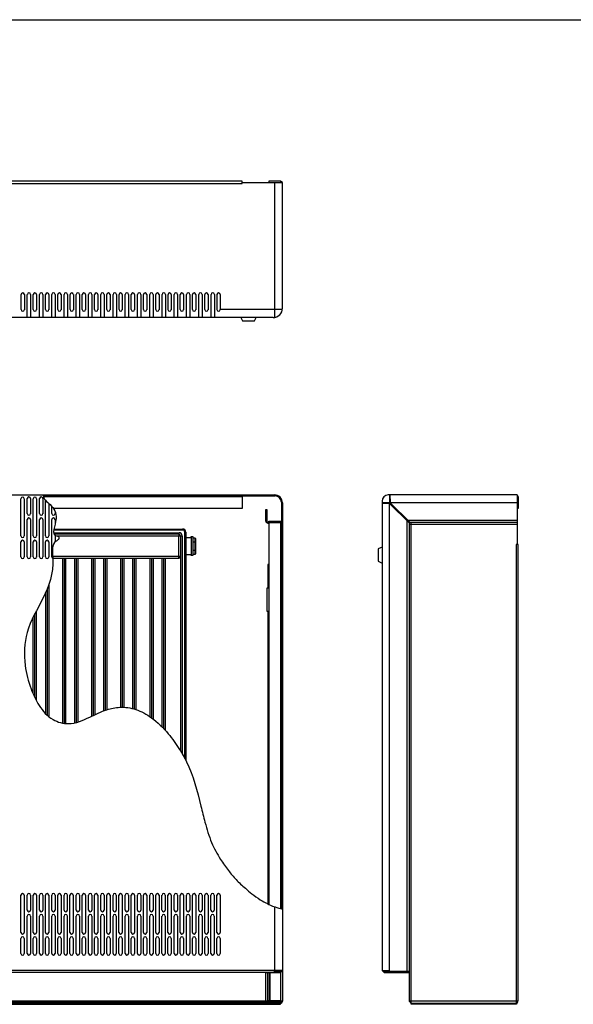
# Model space of a CAD drawing. Units: millimetres. Extents: x -15 to 395, y 19 to 306.
# Drawn here: x 84 to 190, y 117 to 306 of the extents above; entities that cross this region are included whole.
import ezdxf

# ---------------------------------------------------------------- set-up
doc = ezdxf.new("R2010")
doc.units = ezdxf.units.MM
doc.layers.add('DETAIL', color=7, linetype='Continuous')

msp = doc.modelspace()

# ---------------------------------------------------------------- linework, layer by layer
at = {"layer": 'DETAIL'}
for p, q in [((-9.69, 306.21), (390.26, 306.21)), ((126.72, 275.22), (5.69, 275.22)), ((5.69, 274.78), (126.72, 274.78)), ((126.72, 274.78), (126.72, 275.22)), ((126.72, 274.97), (134.47, 274.97)), ((134.09, 275.22), (131.86, 275.22)), ((131.86, 275.22), (131.86, 274.97)), ((132.94, 274.97), (132.94, 249.06)), ((134.47, 274.97), (134.09, 275.22)), ((134.09, 275.22), (134.09, 274.97)), ((134.47, 250.86), (134.47, 274.97)), ((84.32, 250.58), (84.32, 253.47)), ((84.95, 253.47), (84.95, 250.57)), ((85.52, 249.06), (85.52, 253.5)), ((86.16, 253.5), (86.16, 249.06)), ((86.67, 250.58), (86.67, 253.47)), ((87.3, 253.47), (87.3, 250.57)), ((87.87, 249.06), (87.87, 253.5)), ((88.51, 253.5), (88.51, 249.06)), ((89.02, 250.58), (89.02, 253.47)), ((89.65, 253.47), (89.65, 250.57)), ((90.22, 249.06), (90.22, 253.5)), ((90.86, 253.5), (90.86, 249.06)), ((91.37, 250.58), (91.37, 253.47)), ((92, 253.47), (92, 250.57)), ((92.57, 249.06), (92.57, 253.5)), ((93.21, 253.5), (93.21, 249.06)), ((93.72, 250.58), (93.72, 253.47)), ((94.35, 253.47), (94.35, 250.57)), ((94.92, 249.06), (94.92, 253.5)), ((95.56, 253.5), (95.56, 249.06)), ((96.07, 250.58), (96.07, 253.47)), ((96.7, 253.47), (96.7, 250.57)), ((97.27, 249.06), (97.27, 253.5)), ((97.91, 253.5), (97.91, 249.06)), ((98.42, 250.58), (98.42, 253.47)), ((99.05, 253.47), (99.05, 250.57)), ((99.62, 249.06), (99.62, 253.5)), ((100.26, 253.5), (100.26, 249.06)), ((100.77, 250.58), (100.77, 253.47)), ((101.4, 253.47), (101.4, 250.57)), ((101.97, 249.06), (101.97, 253.5)), ((102.61, 253.5), (102.61, 249.06)), ((103.12, 250.58), (103.12, 253.47)), ((103.75, 253.47), (103.75, 250.57)), ((104.32, 249.06), (104.32, 253.5)), ((104.96, 253.5), (104.96, 249.06)), ((105.47, 250.58), (105.47, 253.47)), ((106.1, 253.47), (106.1, 250.57)), ((106.67, 249.06), (106.67, 253.5)), ((107.31, 253.5), (107.31, 249.06)), ((107.82, 250.58), (107.82, 253.47)), ((108.45, 253.47), (108.45, 250.57)), ((109.02, 249.06), (109.02, 253.5)), ((109.66, 253.5), (109.66, 249.06)), ((110.17, 250.58), (110.17, 253.47)), ((110.8, 253.47), (110.8, 250.57)), ((111.37, 249.06), (111.37, 253.5)), ((112.01, 253.5), (112.01, 249.06)), ((112.52, 250.58), (112.52, 253.47)), ((113.15, 253.47), (113.15, 250.57)), ((113.72, 249.06), (113.72, 253.5)), ((114.36, 253.5), (114.36, 249.06)), ((114.87, 250.58), (114.87, 253.47)), ((115.5, 253.47), (115.5, 250.57)), ((116.07, 249.06), (116.07, 253.5)), ((116.71, 253.5), (116.71, 249.06)), ((117.22, 250.58), (117.22, 253.47)), ((117.85, 253.47), (117.85, 250.57)), ((118.42, 249.06), (118.42, 253.5)), ((119.06, 253.5), (119.06, 249.06)), ((119.57, 250.58), (119.57, 253.47)), ((120.2, 253.47), (120.2, 250.57)), ((120.77, 249.06), (120.77, 253.5)), ((121.41, 253.5), (121.41, 249.06)), ((121.92, 250.58), (121.92, 253.47)), ((122.55, 253.47), (122.55, 250.57)), ((134.47, 250.58), (122.55, 250.58)), ((132.67, 249.06), (-0.26, 249.06)), ((126.47, 249.06), (126.78, 248.42)), ((126.78, 248.42), (129.13, 248.42)), ((129.13, 248.42), (129.45, 249.06)), ((-0.26, 215.02), (132.97, 215.02)), ((84.3, 207.16), (84.3, 214.29)), ((84.94, 214.29), (84.94, 207.15)), ((85.51, 211.44), (85.51, 214.33)), ((86.14, 214.33), (86.14, 211.43)), ((86.65, 207.16), (86.65, 214.29)), ((87.29, 214.29), (87.29, 207.15)), ((87.86, 211.44), (87.86, 214.33)), ((88.49, 214.33), (88.49, 211.43)), ((126.72, 214.64), (88.61, 214.64)), ((88.68, 214.83), (133.08, 214.83)), ((89, 207.16), (89, 214.01)), ((126.72, 214.83), (126.72, 212.42)), ((134.28, 213.63), (134.28, 135.62)), ((134.47, 213.52), (134.47, 117.89)), ((153.58, 213.82), (153.58, 123.77)), ((155.04, 213.5), (153.58, 213.5)), ((179.49, 215.02), (154.78, 215.02)), ((155.04, 215.02), (155.04, 213.5)), ((155.04, 214.96), (155.1, 214.96)), ((155.1, 214.96), (155.1, 214.39)), ((155.1, 214.39), (155.17, 214.2)), ((155.17, 214.2), (155.17, 213.5)), ((179.49, 213.5), (155.17, 213.5)), ((155.17, 213.5), (158.91, 209.82)), ((179.49, 215.02), (179.68, 214.64)), ((179.49, 215.02), (179.49, 205.5)), ((179.49, 214.64), (179.68, 214.64)), ((179.68, 214.64), (179.68, 212.42)), ((89.64, 213.41), (89.64, 207.15)), ((90.21, 211.44), (90.21, 212.86)), ((126.72, 212.42), (90.55, 212.42)), ((90.84, 211.87), (90.84, 211.43)), ((131.29, 210.01), (131.29, 212.23)), ((131.29, 212.23), (131.48, 212.23)), ((131.48, 212.23), (131.48, 210.01)), ((155.04, 213.37), (153.58, 213.37)), ((155.04, 123.58), (155.04, 213.37)), ((155.04, 213.37), (158.79, 209.69)), ((179.68, 212.42), (179.49, 212.42)), ((85.51, 203.15), (85.51, 210.29)), ((86.14, 210.29), (86.14, 203.14)), ((87.86, 203.15), (87.86, 210.29)), ((88.49, 210.29), (88.49, 203.14)), ((90.21, 203.15), (90.21, 210.29)), ((90.84, 210.29), (90.84, 209.46)), ((131.29, 210.01), (131.48, 210.01)), ((131.67, 209.82), (134.28, 209.82)), ((131.67, 209.82), (131.67, 209.63)), ((131.86, 209.82), (131.86, 210.01)), ((131.86, 210.01), (134.09, 210.01)), ((134.09, 210.01), (134.28, 210.01)), ((134.09, 210.01), (134.09, 135.67)), ((134.28, 209.82), (134.15, 209.69)), ((158.34, 210.13), (158.34, 123.58)), ((158.53, 210.2), (179.49, 210.2)), ((158.91, 209.82), (179.49, 209.82)), ((159.17, 117.3), (159.17, 209.82)), ((115.33, 208.29), (90.59, 208.29)), ((90.62, 208.48), (115.32, 208.48)), ((115.29, 208.48), (115.29, 208.29)), ((115.73, 164.48), (115.73, 207.89)), ((115.73, 207.85), (115.92, 207.85)), ((115.92, 207.88), (115.92, 164.09)), ((131.67, 209.63), (131.86, 209.63)), ((134.15, 209.69), (131.86, 209.69)), ((131.86, 209.69), (131.86, 136.47)), ((158.79, 209.69), (158.79, 117.93)), ((158.79, 209.43), (179.49, 209.43)), ((84.3, 203.12), (84.3, 206.01)), ((84.94, 206.01), (84.94, 203.11)), ((86.65, 203.12), (86.65, 206.01)), ((87.29, 206.01), (87.29, 203.11)), ((89, 203.12), (89, 206.01)), ((89.64, 206.01), (89.64, 203.11)), ((90.57, 207.78), (114.63, 207.78)), ((114.51, 207.47), (90.66, 207.47)), ((90.84, 207.25), (90.84, 206.03)), ((91.1, 207.15), (115.23, 207.15)), ((114.59, 207.78), (114.59, 207.15)), ((114.59, 202.89), (114.59, 207.15)), ((114.91, 207.15), (114.91, 203.29)), ((114.91, 207.07), (114.91, 165.89)), ((115.23, 207.18), (115.23, 165.36)), ((115.92, 206.89), (116.94, 206.89)), ((116.94, 206.89), (116.94, 207.02)), ((116.94, 207.02), (117.26, 207.02)), ((116.94, 206.89), (116.94, 203.53)), ((117.26, 207.02), (117.26, 203.4)), ((117.26, 206.77), (117.64, 206.77)), ((117.26, 206.01), (117.64, 206.01)), ((117.64, 206.77), (117.64, 203.59)), ((117.77, 206.64), (117.64, 206.77)), ((117.77, 205.88), (117.64, 206.01)), ((117.77, 206.64), (117.77, 203.78)), ((117.26, 204.42), (117.64, 204.42)), ((117.77, 204.61), (117.64, 204.42)), ((153.58, 204.99), (152.82, 204.67)), ((152.82, 204.67), (152.82, 202.32)), ((179.68, 205.5), (179.3, 205.5)), ((179.3, 205.5), (179.3, 117.49)), ((179.68, 117.93), (179.68, 205.5)), ((90.39, 203.28), (114.91, 203.28)), ((90.41, 202.89), (114.51, 202.89)), ((92.24, 202.89), (92.24, 171.26)), ((92.56, 202.89), (92.56, 171.2)), ((92.87, 202.89), (92.87, 171.16)), ((94.59, 202.89), (94.59, 171.26)), ((94.91, 202.89), (94.91, 171.37)), ((95.22, 202.89), (95.22, 171.46)), ((97.83, 202.89), (97.83, 172.57)), ((98.15, 202.89), (98.15, 172.72)), ((98.46, 202.89), (98.46, 172.87)), ((100.11, 202.89), (100.11, 173.58)), ((100.43, 202.89), (100.43, 173.69)), ((100.75, 202.89), (100.75, 173.8)), ((103.42, 202.89), (103.42, 174.29)), ((103.73, 202.89), (103.73, 174.3)), ((104.05, 202.89), (104.05, 174.29)), ((105.7, 202.89), (105.7, 174.06)), ((106.02, 202.89), (106.02, 173.97)), ((106.34, 202.89), (106.34, 173.87)), ((109, 202.89), (109, 172.51)), ((109.32, 202.89), (109.32, 172.29)), ((109.64, 202.89), (109.64, 172.05)), ((111.35, 202.89), (111.35, 170.54)), ((111.67, 202.89), (111.67, 170.21)), ((111.99, 202.89), (111.99, 169.87)), ((116.94, 203.53), (115.92, 203.53)), ((116.94, 203.4), (116.94, 203.53)), ((117.26, 203.4), (116.94, 203.4)), ((117.64, 203.59), (117.26, 203.59)), ((117.77, 203.78), (117.64, 203.59)), ((152.82, 202.32), (153.58, 201.94)), ((131.86, 201.69), (131.67, 201.69)), ((131.67, 201.69), (131.67, 197.24)), ((89.32, 196.93), (89.32, 172.79)), ((89.64, 197.76), (89.64, 172.51)), ((131.86, 197.12), (131.48, 197.12)), ((131.48, 197.12), (131.48, 192.73)), ((131.67, 197.24), (131.86, 197.24)), ((89, 196.2), (89, 173.1)), ((87.22, 192.71), (87.22, 175.61)), ((131.48, 192.73), (131.86, 192.73)), ((131.67, 192.73), (131.67, 136.58)), ((86.59, 191.44), (86.59, 176.94)), ((86.91, 192.09), (86.91, 176.22)), ((84.3, 131.08), (84.3, 138.22)), ((84.94, 138.22), (84.94, 131.07)), ((85.51, 135.36), (85.51, 138.25)), ((86.14, 138.25), (86.14, 135.35)), ((86.65, 131.08), (86.65, 138.22)), ((87.29, 138.22), (87.29, 131.07)), ((87.86, 135.36), (87.86, 138.25)), ((88.49, 138.25), (88.49, 135.35)), ((89, 131.08), (89, 138.22)), ((89.64, 138.22), (89.64, 131.07)), ((90.21, 135.36), (90.21, 138.25)), ((90.84, 138.25), (90.84, 135.35)), ((91.35, 131.08), (91.35, 138.22)), ((91.99, 138.22), (91.99, 131.07)), ((92.56, 135.36), (92.56, 138.25)), ((93.19, 138.25), (93.19, 135.35)), ((93.7, 131.08), (93.7, 138.22)), ((94.34, 138.22), (94.34, 131.07)), ((94.91, 135.36), (94.91, 138.25)), ((95.54, 138.25), (95.54, 135.35)), ((96.05, 131.08), (96.05, 138.22)), ((96.69, 138.22), (96.69, 131.07)), ((97.26, 135.36), (97.26, 138.25)), ((97.89, 138.25), (97.89, 135.35)), ((98.4, 131.08), (98.4, 138.22)), ((99.04, 138.22), (99.04, 131.07)), ((99.61, 135.36), (99.61, 138.25)), ((100.24, 138.25), (100.24, 135.35)), ((100.75, 131.08), (100.75, 138.22)), ((101.39, 138.22), (101.39, 131.07)), ((101.96, 135.36), (101.96, 138.25)), ((102.59, 138.25), (102.59, 135.35)), ((103.1, 131.08), (103.1, 138.22)), ((103.74, 138.22), (103.74, 131.07)), ((104.31, 135.36), (104.31, 138.25)), ((104.94, 138.25), (104.94, 135.35)), ((105.45, 131.08), (105.45, 138.22)), ((106.09, 138.22), (106.09, 131.07)), ((106.66, 135.36), (106.66, 138.25)), ((107.29, 138.25), (107.29, 135.35)), ((107.8, 131.08), (107.8, 138.22)), ((108.44, 138.22), (108.44, 131.07)), ((109.01, 135.36), (109.01, 138.25)), ((109.64, 138.25), (109.64, 135.35)), ((110.15, 131.08), (110.15, 138.22)), ((110.79, 138.22), (110.79, 131.07)), ((111.36, 135.36), (111.36, 138.25)), ((111.99, 138.25), (111.99, 135.35)), ((112.5, 131.08), (112.5, 138.22)), ((113.14, 138.22), (113.14, 131.07)), ((113.71, 135.36), (113.71, 138.25)), ((114.34, 138.25), (114.34, 135.35)), ((114.85, 131.08), (114.85, 138.22)), ((115.49, 138.22), (115.49, 131.07)), ((116.06, 135.36), (116.06, 138.25)), ((116.69, 138.25), (116.69, 135.35)), ((117.2, 131.08), (117.2, 138.22)), ((117.84, 138.22), (117.84, 131.07)), ((118.41, 135.36), (118.41, 138.25)), ((119.04, 138.25), (119.04, 135.35)), ((119.55, 131.08), (119.55, 138.22)), ((120.19, 138.22), (120.19, 131.07)), ((120.76, 135.36), (120.76, 138.25)), ((121.39, 138.25), (121.39, 135.35)), ((121.9, 131.08), (121.9, 138.22)), ((122.54, 138.22), (122.54, 131.07)), ((85.51, 127.07), (85.51, 134.21)), ((86.14, 134.21), (86.14, 127.06)), ((87.86, 127.07), (87.86, 134.21)), ((88.49, 134.21), (88.49, 127.06)), ((90.21, 127.07), (90.21, 134.21)), ((90.84, 134.21), (90.84, 127.06)), ((92.56, 127.07), (92.56, 134.21)), ((93.19, 134.21), (93.19, 127.06)), ((94.91, 127.07), (94.91, 134.21)), ((95.54, 134.21), (95.54, 127.06)), ((97.26, 127.07), (97.26, 134.21)), ((97.89, 134.21), (97.89, 127.06)), ((99.61, 127.07), (99.61, 134.21)), ((100.24, 134.21), (100.24, 127.06)), ((101.96, 127.07), (101.96, 134.21)), ((102.59, 134.21), (102.59, 127.06)), ((104.31, 127.07), (104.31, 134.21)), ((104.94, 134.21), (104.94, 127.06)), ((106.66, 127.07), (106.66, 134.21)), ((107.29, 134.21), (107.29, 127.06)), ((109.01, 127.07), (109.01, 134.21)), ((109.64, 134.21), (109.64, 127.06)), ((111.36, 127.07), (111.36, 134.21)), ((111.99, 134.21), (111.99, 127.06)), ((113.71, 127.07), (113.71, 134.21)), ((114.34, 134.21), (114.34, 127.06)), ((116.06, 127.07), (116.06, 134.21)), ((116.69, 134.21), (116.69, 127.06)), ((118.41, 127.07), (118.41, 134.21)), ((119.04, 134.21), (119.04, 127.06)), ((120.76, 127.07), (120.76, 134.21)), ((121.39, 134.21), (121.39, 127.06)), ((132.94, 136.01), (132.94, 123.77)), ((84.3, 127.04), (84.3, 129.93)), ((84.94, 129.93), (84.94, 127.03)), ((86.65, 127.04), (86.65, 129.93)), ((87.29, 129.93), (87.29, 127.03)), ((89, 127.04), (89, 129.93)), ((89.64, 129.93), (89.64, 127.03)), ((91.35, 127.04), (91.35, 129.93)), ((91.99, 129.93), (91.99, 127.03)), ((93.7, 127.04), (93.7, 129.93)), ((94.34, 129.93), (94.34, 127.03)), ((96.05, 127.04), (96.05, 129.93)), ((96.69, 129.93), (96.69, 127.03)), ((98.4, 127.04), (98.4, 129.93)), ((99.04, 129.93), (99.04, 127.03)), ((100.75, 127.04), (100.75, 129.93)), ((101.39, 129.93), (101.39, 127.03)), ((103.1, 127.04), (103.1, 129.93)), ((103.74, 129.93), (103.74, 127.03)), ((105.45, 127.04), (105.45, 129.93)), ((106.09, 129.93), (106.09, 127.03)), ((107.8, 127.04), (107.8, 129.93)), ((108.44, 129.93), (108.44, 127.03)), ((110.15, 127.04), (110.15, 129.93)), ((110.79, 129.93), (110.79, 127.03)), ((112.5, 127.04), (112.5, 129.93)), ((113.14, 129.93), (113.14, 127.03)), ((114.85, 127.04), (114.85, 129.93)), ((115.49, 129.93), (115.49, 127.03)), ((117.2, 127.04), (117.2, 129.93)), ((117.84, 129.93), (117.84, 127.03)), ((119.55, 127.04), (119.55, 129.93)), ((120.19, 129.93), (120.19, 127.03)), ((121.9, 127.04), (121.9, 129.93)), ((122.54, 129.93), (122.54, 127.03)), ((134.47, 123.77), (-2.06, 123.77)), ((134.09, 123.39), (-1.68, 123.39)), ((132.94, 123.58), (134.47, 123.58)), ((153.58, 123.77), (153.96, 123.39)), ((153.58, 123.77), (155.04, 123.77)), ((158.79, 123.58), (153.96, 123.58)), ((153.96, 123.58), (153.96, 123.39)), ((153.96, 123.39), (158.79, 123.39)), ((155.23, 123.58), (155.23, 123.39)), ((158.15, 123.58), (158.15, 123.39)), ((134.08, 117.68), (-1.68, 117.68)), ((-1.68, 117.49), (134.07, 117.49)), ((-1.68, 117.3), (134.09, 117.3)), ((131.29, 117.93), (1.12, 117.93)), ((131.29, 117.49), (131.29, 117.93)), ((134.09, 117.99), (134.09, 117.93)), ((134.09, 117.3), (134.09, 117.68)), ((134.28, 117.99), (134.28, 117.88)), ((158.79, 117.99), (159.17, 117.99)), ((158.79, 117.93), (159.17, 117.93)), ((158.79, 117.93), (159.17, 117.49)), ((179.68, 117.93), (159.17, 117.93)), ((159.17, 117.49), (179.36, 117.49)), ((179.36, 117.3), (159.17, 117.3)), ((179.36, 117.93), (179.36, 117.68)), ((179.36, 117.68), (179.55, 117.68)), ((179.55, 117.68), (179.36, 117.3)), ((179.36, 117.49), (179.36, 117.3)), ((179.55, 117.68), (179.55, 117.93))]:
    msp.add_line(p, q, dxfattribs=at)
for points in [[(131.29, 123.39), (131.67, 123.39), (131.67, 117.93), (131.29, 117.93)], [(131.67, 123.39), (132.05, 123.39), (132.05, 117.99), (131.67, 117.99)], [(132.05, 123.39), (134.09, 123.39), (134.09, 117.99), (132.05, 117.99)], [(132.94, 123.77), (134.09, 123.77), (134.09, 123.39), (132.94, 123.39)], [(131.86, 117.99), (134.47, 117.99), (134.47, 117.93), (131.86, 117.93)]]:
    msp.add_lwpolyline(points, close=True, dxfattribs=at)
for centre, radius, start, end in [((84.63, 253.47), 0.317, 0, 180), ((85.84, 253.5), 0.317, 0, 180), ((86.98, 253.47), 0.317, 0, 180), ((88.19, 253.5), 0.317, 0, 180), ((89.33, 253.47), 0.317, 0, 180), ((90.54, 253.5), 0.317, 0, 180), ((91.68, 253.47), 0.317, 0, 180), ((92.89, 253.5), 0.317, 0, 180), ((94.03, 253.47), 0.317, 0, 180), ((95.24, 253.5), 0.317, 0, 180), ((96.38, 253.47), 0.317, 0, 180), ((97.59, 253.5), 0.317, 0, 180), ((98.73, 253.47), 0.317, 0, 180), ((99.94, 253.5), 0.317, 0, 180), ((101.08, 253.47), 0.317, 0, 180), ((102.29, 253.5), 0.317, 0, 180), ((103.43, 253.47), 0.317, 0, 180), ((104.64, 253.5), 0.317, 0, 180), ((105.78, 253.47), 0.317, 0, 180), ((106.99, 253.5), 0.317, 0, 180), ((108.13, 253.47), 0.317, 0, 180), ((109.34, 253.5), 0.317, 0, 180), ((110.48, 253.47), 0.317, 0, 180), ((111.69, 253.5), 0.317, 0, 180), ((112.83, 253.47), 0.317, 0, 180), ((114.04, 253.5), 0.317, 0, 180), ((115.18, 253.47), 0.317, 0, 180), ((116.39, 253.5), 0.317, 0, 180), ((117.53, 253.47), 0.317, 0, 180), ((118.74, 253.5), 0.317, 0, 180), ((119.88, 253.47), 0.317, 0, 180), ((121.09, 253.5), 0.317, 0, 180), ((122.23, 253.47), 0.317, 0, 180), ((84.63, 250.58), 0.318, 180, 0), ((86.98, 250.58), 0.318, 180, 0), ((89.33, 250.58), 0.318, 180, 0), ((91.68, 250.58), 0.318, 180, 0), ((94.03, 250.58), 0.318, 180, 0), ((96.38, 250.58), 0.318, 180, 0), ((98.73, 250.58), 0.318, 180, 0), ((101.08, 250.58), 0.318, 180, 0), ((103.43, 250.58), 0.318, 180, 0), ((105.78, 250.58), 0.318, 180, 0), ((108.13, 250.58), 0.318, 180, 0), ((110.48, 250.58), 0.318, 180, 0), ((112.83, 250.58), 0.318, 180, 0), ((115.18, 250.58), 0.318, 180, 0), ((117.53, 250.58), 0.318, 180, 0), ((119.88, 250.58), 0.318, 180, 0), ((122.23, 250.58), 0.318, 180, 0), ((132.67, 250.86), 1.8, 270, 0), ((84.62, 214.29), 0.317, 0, 180), ((85.83, 214.33), 0.317, 0, 180), ((86.97, 214.29), 0.317, 0, 180), ((88.18, 214.33), 0.317, 0, 180), ((132.97, 213.52), 1.5, 0, 90), ((132.96, 213.52), 1.32, 4.9477, 85.0523), ((154.78, 213.82), 1.2, 90, 180), ((85.83, 211.44), 0.318, 180, 0), ((85.83, 210.29), 0.317, 0, 180), ((88.18, 211.44), 0.318, 180, 0), ((88.18, 210.29), 0.317, 0, 180), ((90.53, 211.44), 0.318, 180, 0), ((90.53, 210.29), 0.317, 0, 180), ((131.65, 209.98), 0.359, 176.4525, 273.5475), ((131.65, 209.98), 0.17, 172.4369, 277.5631), ((115.32, 207.88), 0.6, 0, 90), ((115.33, 207.89), 0.4, 0, 90), ((84.62, 207.16), 0.318, 180, 0), ((84.62, 206.01), 0.317, 0, 180), ((86.97, 207.16), 0.318, 180, 0), ((86.97, 206.01), 0.317, 0, 180), ((89.32, 207.16), 0.318, 180, 0), ((89.32, 206.01), 0.317, 0, 180), ((114.51, 207.07), 0.4, 0, 90), ((114.63, 207.18), 0.6, 0, 90), ((84.62, 203.12), 0.318, 180, 0), ((85.83, 203.15), 0.318, 180, 0), ((86.97, 203.12), 0.318, 180, 0), ((88.18, 203.15), 0.318, 180, 0), ((89.32, 203.12), 0.318, 180, 0), ((90.53, 203.15), 0.318, 180, 249.7483), ((114.51, 203.29), 0.4, 270, 0), ((84.62, 138.22), 0.317, 0, 180), ((85.83, 138.25), 0.317, 0, 180), ((86.97, 138.22), 0.317, 0, 180), ((88.18, 138.25), 0.317, 0, 180), ((89.32, 138.22), 0.317, 0, 180), ((90.53, 138.25), 0.317, 0, 180), ((91.67, 138.22), 0.317, 0, 180), ((92.88, 138.25), 0.317, 0, 180), ((94.02, 138.22), 0.317, 0, 180), ((95.23, 138.25), 0.317, 0, 180), ((96.37, 138.22), 0.317, 0, 180), ((97.58, 138.25), 0.317, 0, 180), ((98.72, 138.22), 0.317, 0, 180), ((99.93, 138.25), 0.317, 0, 180), ((101.07, 138.22), 0.317, 0, 180), ((102.28, 138.25), 0.317, 0, 180), ((103.42, 138.22), 0.317, 0, 180), ((104.63, 138.25), 0.317, 0, 180), ((105.77, 138.22), 0.317, 0, 180), ((106.98, 138.25), 0.317, 0, 180), ((108.12, 138.22), 0.317, 0, 180), ((109.33, 138.25), 0.317, 0, 180), ((110.47, 138.22), 0.317, 0, 180), ((111.68, 138.25), 0.317, 0, 180), ((112.82, 138.22), 0.317, 0, 180), ((114.03, 138.25), 0.317, 0, 180), ((115.17, 138.22), 0.317, 0, 180), ((116.38, 138.25), 0.317, 0, 180), ((117.52, 138.22), 0.317, 0, 180), ((118.73, 138.25), 0.317, 0, 180), ((119.87, 138.22), 0.317, 0, 180), ((121.08, 138.25), 0.317, 0, 180), ((122.22, 138.22), 0.317, 0, 180), ((85.83, 135.36), 0.318, 180, 0), ((85.83, 134.21), 0.317, 0, 180), ((88.18, 135.36), 0.318, 180, 0), ((88.18, 134.21), 0.317, 0, 180), ((90.53, 135.36), 0.318, 180, 0), ((90.53, 134.21), 0.317, 0, 180), ((92.88, 135.36), 0.318, 180, 0), ((92.88, 134.21), 0.317, 0, 180), ((95.23, 135.36), 0.318, 180, 0), ((95.23, 134.21), 0.317, 0, 180), ((97.58, 135.36), 0.318, 180, 0), ((97.58, 134.21), 0.317, 0, 180), ((99.93, 135.36), 0.318, 180, 0), ((99.93, 134.21), 0.317, 0, 180), ((102.28, 135.36), 0.318, 180, 0), ((102.28, 134.21), 0.317, 0, 180), ((104.63, 135.36), 0.318, 180, 0), ((104.63, 134.21), 0.317, 0, 180), ((106.98, 135.36), 0.318, 180, 0), ((106.98, 134.21), 0.317, 0, 180), ((109.33, 135.36), 0.318, 180, 0), ((109.33, 134.21), 0.317, 0, 180), ((111.68, 135.36), 0.318, 180, 0), ((111.68, 134.21), 0.317, 0, 180), ((114.03, 135.36), 0.318, 180, 0), ((114.03, 134.21), 0.317, 0, 180), ((116.38, 135.36), 0.318, 180, 0), ((116.38, 134.21), 0.317, 0, 180), ((118.73, 135.36), 0.318, 180, 0), ((118.73, 134.21), 0.317, 0, 180), ((121.08, 135.36), 0.318, 180, 0), ((121.08, 134.21), 0.317, 0, 180), ((84.62, 131.08), 0.318, 180, 0), ((86.97, 131.08), 0.318, 180, 0), ((89.32, 131.08), 0.318, 180, 0), ((91.67, 131.08), 0.318, 180, 0), ((94.02, 131.08), 0.318, 180, 0), ((96.37, 131.08), 0.318, 180, 0), ((98.72, 131.08), 0.318, 180, 0), ((101.07, 131.08), 0.318, 180, 0), ((103.42, 131.08), 0.318, 180, 0), ((105.77, 131.08), 0.318, 180, 0), ((108.12, 131.08), 0.318, 180, 0), ((110.47, 131.08), 0.318, 180, 0), ((112.82, 131.08), 0.318, 180, 0), ((115.17, 131.08), 0.318, 180, 0), ((117.52, 131.08), 0.318, 180, 0), ((119.87, 131.08), 0.318, 180, 0), ((122.22, 131.08), 0.318, 180, 0), ((84.62, 129.93), 0.317, 0, 180), ((86.97, 129.93), 0.317, 0, 180), ((89.32, 129.93), 0.317, 0, 180), ((91.67, 129.93), 0.317, 0, 180), ((94.02, 129.93), 0.317, 0, 180), ((96.37, 129.93), 0.317, 0, 180), ((98.72, 129.93), 0.317, 0, 180), ((101.07, 129.93), 0.317, 0, 180), ((103.42, 129.93), 0.317, 0, 180), ((105.77, 129.93), 0.317, 0, 180), ((108.12, 129.93), 0.317, 0, 180), ((110.47, 129.93), 0.317, 0, 180), ((112.82, 129.93), 0.317, 0, 180), ((115.17, 129.93), 0.317, 0, 180), ((117.52, 129.93), 0.317, 0, 180), ((119.87, 129.93), 0.317, 0, 180), ((122.22, 129.93), 0.317, 0, 180), ((84.62, 127.04), 0.318, 180, 0), ((85.83, 127.07), 0.318, 180, 0), ((86.97, 127.04), 0.318, 180, 0), ((88.18, 127.07), 0.318, 180, 0), ((89.32, 127.04), 0.318, 180, 0), ((90.53, 127.07), 0.318, 180, 0), ((91.67, 127.04), 0.318, 180, 0), ((92.88, 127.07), 0.318, 180, 0), ((94.02, 127.04), 0.318, 180, 0), ((95.23, 127.07), 0.318, 180, 0), ((96.37, 127.04), 0.318, 180, 0), ((97.58, 127.07), 0.318, 180, 0), ((98.72, 127.04), 0.318, 180, 0), ((99.93, 127.07), 0.318, 180, 0), ((101.07, 127.04), 0.318, 180, 0), ((102.28, 127.07), 0.318, 180, 0), ((103.42, 127.04), 0.318, 180, 0), ((104.63, 127.07), 0.318, 180, 0), ((105.77, 127.04), 0.318, 180, 0), ((106.98, 127.07), 0.318, 180, 0), ((108.12, 127.04), 0.318, 180, 0), ((109.33, 127.07), 0.318, 180, 0), ((110.47, 127.04), 0.318, 180, 0), ((111.68, 127.07), 0.318, 180, 0), ((112.82, 127.04), 0.318, 180, 0), ((114.03, 127.07), 0.318, 180, 0), ((115.17, 127.04), 0.318, 180, 0), ((116.38, 127.07), 0.318, 180, 0), ((117.52, 127.04), 0.318, 180, 0), ((118.73, 127.07), 0.318, 180, 0), ((119.87, 127.04), 0.318, 180, 0), ((121.08, 127.07), 0.318, 180, 0), ((122.22, 127.04), 0.318, 180, 0), ((134.07, 117.89), 0.4, 270, 0), ((134.08, 117.88), 0.2, 270, 0)]:
    msp.add_arc(centre, radius, start, end, dxfattribs=at)
msp.add_open_spline([(88.56, 215.02), (88.56, 215), (88.55, 214.24), (90.29, 213.07), (91.7, 210.7), (89.9, 207.19), (91.6, 207.1), (91.56, 206.4), (90.05, 205.85), (91.54, 197.58), (85.21, 191.96), (84.75, 182.81), (86, 178.12), (87.68, 174.48), (90.05, 171.78), (93.87, 170.72), (97.33, 172.31), (100.4, 173.82), (103.44, 174.46), (106.5, 174.04), (109.72, 172.2), (112.5, 169.48), (114.58, 166.5), (117.16, 162.06), (118.36, 157.18), (119.66, 151.94), (120.7, 148.42), (122.36, 145.36), (124.01, 143.03), (125.59, 141.15), (127.14, 139.71), (128.71, 138.43), (130.02, 137.4), (131.74, 136.58), (132.35, 136.15), (134.04, 135.68), (134.47, 135.57)], degree=3, knots=[0, 0, 0, 0, 0.063562, 2.286132, 5.246098, 8.548836, 8.950456, 9.471725, 10.028923, 13.299182, 28.572316, 34.881881, 39.533108, 43.06873, 46.862948, 49.920566, 54.208664, 57.764923, 60.286714, 63.393991, 66.774424, 71.243555, 74.952844, 77.654406, 86.600583, 89.81184, 93.88823, 97.552453, 100.19511, 102.447362, 104.895488, 106.541912, 108.498132, 110.04634, 111.680856, 112.485577, 112.485577, 112.485577, 112.485577], dxfattribs=at)

doc.saveas('drawing.dxf')
